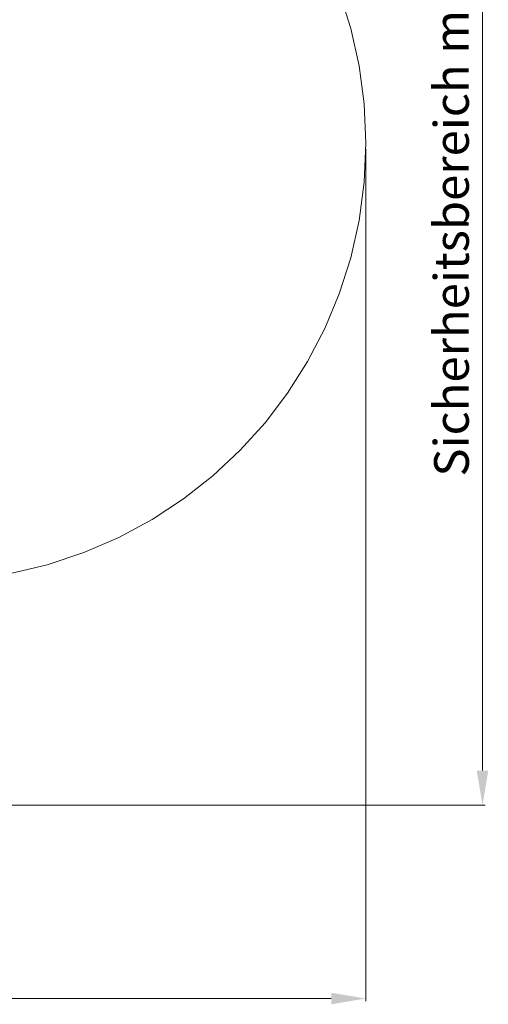
# Model space of a CAD drawing. Units: millimetres. Extents: x 15873.3 to 15881.27, y 6830.53 to 6836.41.
# Drawn here: x 15879.41 to 15881.1, y 6830.92 to 6834.47 of the extents above; entities that cross this region are included whole.
import ezdxf

# ---------------------------------------------------------------- set-up
doc = ezdxf.new("R2010")
doc.units = ezdxf.units.MM
doc.linetypes.add('ACAD_ISO10W100', pattern=[18, 12, -3, 0, -3])
for name, color, linetype, lineweight in [('Bemaßung', 9, 'Continuous', 5), ('Kontur 18', 1, 'Continuous', 18), ('Umlaufraum', 54, 'ACAD_ISO10W100', 9)]:
    doc.layers.add(name, color=color, linetype=linetype, lineweight=lineweight)
doc.styles.get("Standard").update_dxf_attribs({"font": 'tahoma.ttf'})
doc.dimstyles.new('125', dxfattribs={"dimtxt": 125, "dimasz": 125, "dimexe": 10, "dimexo": 20, "dimgap": 15, "dimtad": 1, "dimtxsty": 'Standard', "dimcen": 125, "dimazin": 0, "dimtfac": 1, "dimtmove": 0, "dimatfit": 3, "dimfxl": 1, "dimarcsym": 0})

# ---------------------------------------------------------------- blocks, each defined once
blk = doc.blocks.new('*D15')
at = {"layer": 'Bemaßung', "color": 0, "lineweight": -2, "transparency": 16777216}
for p, q in [((15878.5604, 6836.4135), (15881.0859, 6836.4135)), ((15881.0759, 6836.2885), (15881.0759, 6831.7601)), ((15878.6296, 6831.6351), (15881.0859, 6831.6351))]:
    blk.add_line(p, q, dxfattribs=at)
at = {"layer": 'Bemaßung', "color": 0, "transparency": 16777216}
for points in [[(15881.0551, 6836.2885), (15881.0968, 6836.2885), (15881.0759, 6836.4135)], [(15881.0551, 6831.7601), (15881.0968, 6831.7601), (15881.0759, 6831.6351)]]:
    blk.add_solid(points, dxfattribs=at)
at = {"layer": 'Defpoints', "color": 0, "transparency": 16777216}
for p in [(15878.5404, 6836.4135), (15878.6096, 6831.6351), (15881.0759, 6831.6351)]:
    blk.add_point(p, dxfattribs=at)
at = {"layer": 'Bemaßung', "color": 0, "transparency": 16777216, "insert": (15880.9801, 6834.0243), "char_height": 0.125, "attachment_point": 5, "rotation": 90}
blk.add_mtext('Sicherheitsbereich min. 4,80m', dxfattribs=at)
blk = doc.blocks.new('*D19')
at = {"layer": 'Bemaßung', "color": 0, "lineweight": -2, "transparency": 16777216}
for p, q in [((15873.441, 6834.0044), (15873.441, 6830.9281)), ((15880.6555, 6834.0026), (15880.6555, 6830.9281)), ((15873.566, 6830.9381), (15880.5305, 6830.9381))]:
    blk.add_line(p, q, dxfattribs=at)
at = {"layer": 'Bemaßung', "color": 0, "transparency": 16777216}
for points in [[(15873.566, 6830.959), (15873.566, 6830.9173), (15873.441, 6830.9381)], [(15880.5305, 6830.959), (15880.5305, 6830.9173), (15880.6555, 6830.9381)]]:
    blk.add_solid(points, dxfattribs=at)
at = {"layer": 'Defpoints', "color": 0, "transparency": 16777216}
for p in [(15873.441, 6834.0244), (15880.6555, 6834.0226), (15880.6555, 6830.9381)]:
    blk.add_point(p, dxfattribs=at)
at = {"layer": 'Bemaßung', "color": 0, "transparency": 16777216, "insert": (15877.0482, 6831.0344), "char_height": 0.125, "attachment_point": 5}
blk.add_mtext('Platzbedarf inkl. Sicherheitsbereich min. 7,25m', dxfattribs=at)
blk = doc.blocks.new('PR0121_Hängegliedermatte_2016-02-09')
at = {"layer": 'Umlaufraum', "color": 7, "ltscale": 0.3}
blk.add_arc((15879.0755, 6834.0226), 1.58, 280.7039, 79.312, dxfattribs=at)
at = {"layer": 'Bemaßung', "color": 7}
dim = blk.add_linear_dim(base=(15881.0759, 6831.6351), p1=(15878.5404, 6836.4135), p2=(15878.6096, 6831.6351), angle=90, text='Sicherheitsbereich min. 4,80m', dimstyle='125', override={"dimscale": 0.001}, dxfattribs=at)
dim.commit()
dim.dimension.update_dxf_attribs({"geometry": '*D15', "text_midpoint": (15881.0759, 6834.0243), "dimtype": 128})
dim = blk.add_linear_dim(base=(15880.6555, 6830.9381), p1=(15873.441, 6834.0244), p2=(15880.6555, 6834.0226), text='Platzbedarf inkl. Sicherheitsbereich min. 7,25m', dimstyle='125', override={"dimscale": 0.001}, dxfattribs=at)
dim.commit()
dim.dimension.update_dxf_attribs({"geometry": '*D19', "text_midpoint": (15877.0482, 6830.9381), "dimtype": 128})

msp = doc.modelspace()

# ---------------------------------------------------------------- block references
at = {"layer": 'Kontur 18'}
msp.add_blockref('PR0121_Hängegliedermatte_2016-02-09', (0, 0), dxfattribs=at)

doc.saveas('drawing.dxf')
